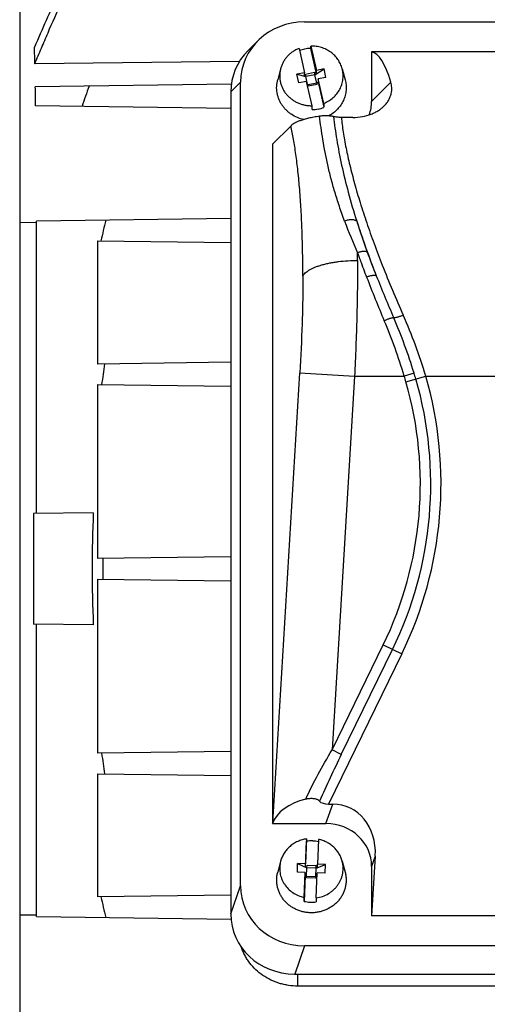
# Model space of a CAD drawing. Units: millimetres. Extents: x -1327 to 1594, y -538 to 913.
# Drawn here: x 360 to 411, y -435 to -328 of the extents above; entities that cross this region are included whole.
import ezdxf

# ---------------------------------------------------------------- set-up
doc = ezdxf.new("R2010")
doc.units = ezdxf.units.MM
doc.header["$LTSCALE"] = 19.36
doc.layers.get('0').update_dxf_attribs({"linetype": 'CONTINUOUS'})

msp = doc.modelspace()

# ---------------------------------------------------------------- linework, layer by layer
at = {"color": 7, "linetype": 'CONTINUOUS'}
for p, q in [((360.4, -298.79), (360.4, -474.54)), ((391.15, -328.53), (490.64, -328.53)), ((386.11, -330.56), (385.05, -331.61)), ((390.56, -331.38), (391.16, -334.02)), ((391.82, -331.39), (391.84, -331.13)), ((392.43, -334.11), (391.82, -331.39)), ((391.84, -331.13), (392.43, -333.76)), ((398.4, -331.76), (398.4, -337.1)), ((483.4, -331.76), (398.4, -331.76)), ((384.13, -332.78), (362.03, -333.04)), ((388.57, -333.58), (388.26, -334.77)), ((395.22, -333.58), (395.54, -334.77)), ((391.16, -334.02), (390.32, -334.18)), ((390.53, -335.1), (390.32, -334.18)), ((390.32, -334.18), (391.3, -334.41)), ((391.16, -334.36), (391.16, -334.02)), ((391.16, -334.36), (391.3, -334.33)), ((391.26, -334.15), (392.24, -333.95)), ((391.3, -334.33), (391.26, -334.15)), ((392.28, -334.22), (391.3, -334.41)), ((391.3, -334.41), (391.3, -334.33)), ((391.49, -335.25), (391.3, -334.41)), ((392.28, -334.13), (392.24, -333.95)), ((392.24, -333.95), (392.28, -334.22)), ((392.28, -334.22), (393.26, -333.6)), ((392.28, -334.13), (392.43, -334.11)), ((392.28, -334.22), (392.28, -334.13)), ((392.49, -335.14), (392.28, -334.22)), ((393.26, -333.6), (392.43, -333.76)), ((392.43, -334.11), (392.43, -333.76)), ((393.47, -334.52), (392.63, -334.68)), ((393.47, -334.52), (393.26, -333.6)), ((383.25, -335.25), (362.08, -335.52)), ((384.25, -421.74), (384.25, -335.01)), ((391.36, -334.94), (390.53, -335.1)), ((391.96, -337.57), (391.36, -334.94)), ((391.44, -335.26), (391.51, -335.25)), ((391.55, -335.43), (391.51, -335.25)), ((392.49, -335.14), (391.53, -335.33)), ((391.55, -335.43), (392.53, -335.24)), ((392.49, -335.05), (392.63, -335.03)), ((392.49, -335.14), (392.49, -335.05)), ((392.53, -335.24), (392.49, -335.05)), ((392.49, -335.14), (392.53, -335.24)), ((392.63, -334.68), (392.63, -335.03)), ((393.23, -337.32), (392.63, -334.68)), ((392.63, -335.03), (393.25, -337.74)), ((383.2, -336.06), (383.2, -424.78)), ((362.11, -337.56), (383.2, -337.84)), ((391.97, -337.99), (391.96, -337.57)), ((393.23, -337.32), (393.25, -337.74)), ((396.37, -338.83), (395.13, -338.83)), ((389.66, -339.76), (387.7, -341.72)), ((387.7, -341.72), (387.7, -415.02)), ((383.2, -349.75), (362.2, -350.02)), ((362.2, -381.57), (362.2, -350.02)), ((368.8, -352.15), (368.8, -365.44)), ((368.8, -352.15), (383.2, -352.34)), ((383.2, -365.25), (368.8, -365.44)), ((368.8, -367.65), (368.8, -386.44)), ((368.8, -367.65), (383.2, -367.84)), ((368.34, -381.49), (361.9, -381.58)), ((361.9, -381.58), (361.9, -393.51)), ((383.2, -386.25), (368.8, -386.44)), ((368.8, -388.65), (368.8, -407.44)), ((368.8, -388.65), (383.2, -388.84)), ((368.34, -393.59), (361.9, -393.51)), ((362.2, -425.06), (362.2, -393.51)), ((383.2, -407.25), (368.8, -407.44)), ((368.8, -409.65), (368.8, -422.94)), ((368.8, -409.65), (383.2, -409.84)), ((393.75, -412.93), (394.2, -412.93)), ((387.7, -415.02), (387.72, -414.96)), ((387.7, -415.02), (393.47, -415.02)), ((391.37, -416.68), (391.26, -419.37)), ((391.26, -419.71), (391.38, -416.94)), ((391.37, -416.68), (391.38, -416.94)), ((392.67, -416.73), (392.56, -419.42)), ((398.78, -418.53), (398.4, -424.98)), ((388.57, -419.09), (388.26, -420.28)), ((390.38, -420.28), (390.41, -419.34)), ((390.41, -419.34), (391.41, -419.8)), ((391.26, -419.37), (390.41, -419.34)), ((391.26, -419.71), (391.26, -419.37)), ((391.41, -419.8), (391.42, -419.53)), ((391.41, -419.72), (391.42, -419.53)), ((391.42, -419.53), (392.42, -419.56)), ((392.41, -419.84), (393.41, -419.45)), ((392.41, -419.75), (392.42, -419.56)), ((392.56, -419.76), (392.56, -419.42)), ((393.41, -419.45), (392.56, -419.42)), ((393.38, -420.38), (393.41, -419.45)), ((395.22, -419.09), (395.54, -420.28)), ((398.4, -419.65), (398.4, -424.98)), ((391.23, -420.31), (390.38, -420.28)), ((391.12, -423), (391.23, -420.31)), ((391.23, -420.65), (391.12, -423.42)), ((391.23, -420.31), (391.23, -420.65)), ((391.23, -420.65), (391.38, -420.66)), ((391.26, -419.71), (391.41, -419.72)), ((391.37, -420.84), (391.38, -420.66)), ((391.38, -420.74), (391.41, -419.8)), ((391.38, -420.74), (391.38, -420.66)), ((391.41, -419.8), (391.41, -419.72)), ((392.41, -419.84), (391.41, -419.8)), ((392.37, -420.88), (392.38, -420.69)), ((392.38, -420.69), (392.41, -419.84)), ((392.38, -420.69), (392.51, -420.7)), ((392.41, -419.84), (392.41, -419.75)), ((392.41, -419.75), (392.56, -419.76)), ((392.42, -423.04), (392.53, -420.35)), ((393.38, -420.38), (392.53, -420.35)), ((391.37, -420.84), (391.38, -420.74)), ((391.37, -420.84), (392.37, -420.88)), ((392.37, -420.78), (391.38, -420.74)), ((383.2, -422.75), (368.8, -422.94)), ((391.12, -423.42), (391.12, -423)), ((392.42, -423.04), (392.42, -423.47)), ((362.2, -425.06), (383.22, -425.34)), ((483.4, -424.98), (398.4, -424.98)), ((490.64, -428.21), (391.15, -428.21)), ((390.09, -431.26), (491.7, -431.26)), ((491.38, -432.56), (390.42, -432.56))]:
    msp.add_line(p, q, dxfattribs=at)
at = {"color": 9, "linetype": 'CONTINUOUS'}
for p, q in [((384.25, -335.01), (383.2, -336.06)), ((398.4, -337.1), (400.47, -335.02)), ((362.2, -350.17), (360.4, -350.19)), ((387.72, -414.96), (390.65, -366.39)), ((390.65, -366.39), (396.55, -366.75)), ((402.98, -366.42), (401.92, -366.75)), ((396.55, -366.75), (394.12, -407.08)), ((396.55, -366.75), (401.92, -366.75)), ((402.1, -367.36), (404.24, -366.75)), ((404.24, -366.75), (413.1, -366.75)), ((394.12, -407.08), (399.65, -395.75)), ((395.12, -407.57), (400.65, -396.23)), ((399.65, -395.75), (401.65, -396.72)), ((401.65, -396.72), (393.75, -412.93)), ((395.12, -407.57), (394.12, -407.08)), ((393.47, -415.02), (394.2, -412.93)), ((398.78, -418.53), (398.4, -419.65)), ((383.2, -424.78), (384.25, -421.74)), ((362.2, -424.91), (360.4, -424.9)), ((391.15, -428.21), (390.09, -431.26)), ((390.42, -432.56), (390.42, -431.26))]:
    msp.add_line(p, q, dxfattribs=at)
at = {"color": 7, "linetype": 'CONTINUOUS'}
for centre, radius, start, end in [((-121.74, -343.62), 483.89, 1.2527, 1.4629), ((391.89, -335.08), 3.69, 101.2349, 110.1554), ((391.89, -335.12), 3.73, 91.2018, 101.2299), ((-284.68, -346.76), 646.86, 0.8145, 0.99495), ((625.9, -426.79), 273.7, 160.5059, 160.9889), ((391.9, -334.31), 3.69, 281.2332, 291.3405), ((391.9, -334.26), 3.73, 271.2018, 281.2299), ((563.61, -397.78), 199.73, 166.136, 166.7937), ((533.23, -389.26), 165.4, 171.7164, 172.4956), ((515.94, -387.53), 147.72, 177.6576, 180.0049), ((520.77, -387.54), 151.4, 179.5785, 180.4215), ((516.29, -387.55), 148.07, 179.998, 182.3397), ((533.23, -385.83), 165.4, 187.5044, 188.2836), ((391.9, -420.64), 3.74, 87.9788, 97.9983), ((391.9, -420.63), 3.72, 78.1568, 87.9885), ((563.61, -377.3), 199.73, 193.2063, 193.864), ((391.89, -419.78), 3.72, 257.9432, 267.989), ((391.9, -419.77), 3.74, 267.9788, 277.9983)]:
    msp.add_arc(centre, radius, start, end, dxfattribs=at)
at = {"color": 9, "linetype": 'CONTINUOUS'}
for centre, radius, start, end in [((449.83, -329.72), 58.02, 200.4678, 204.1206), ((458.63, -330.85), 64.74, 197.2292, 200.3386), ((181.93, -354.26), 214.95, 359.9993, 0.222), ((514.62, -311.19), 125.09, 199.7345, 200.1416), ((511.75, -311.12), 121.42, 200.3552, 201.6444), ((521.34, -308.71), 132.26, 200.1482, 200.9819), ((520.12, -307.37), 129.56, 201.4614, 204.0492), ((531.04, -304.91), 142.67, 201.0122, 203.0511), ((526.68, -305.62), 137.32, 201.4817, 203.5364), ((347.13, -383.15), 57.19, 16.6654, 23.0337), ((349.62, -382.71), 55.79, 16.9832, 23.5106), ((352.01, -382.35), 54.51, 16.6314, 24.0052), ((360.88, -379.28), 44.02, 16.1248, 16.9913), ((364.03, -378.37), 39.63, 334, 16.1244), ((364.03, -378.37), 40.75, 334, 16.1244), ((364.03, -378.37), 41.86, 334, 16.1244), ((369.05, -376.92), 34.41, 16.1249, 17.1989)]:
    msp.add_arc(centre, radius, start, end, dxfattribs=at)
at = {"color": 7, "linetype": 'CONTINUOUS'}
for centre, major_axis, ratio, start_param, end_param in [((391.36, -335.21), (6.95, -1.59), 0.933198, 8.095097, 9.635735), ((390.3, -336.27), (6.95, -1.59), 0.933198, 2.612389, 3.352549), ((396.11, -366.75), (2.17, 35), 0.165076, -0.4258, -0.020387), ((393.32, -336.95), (4.96, -1.14), 0.933198, -0.100148, 0.210957), ((393.61, -415.52), (6.01, 0.18), 0.575264, 1.951384, 2.925738), ((394.08, -412.23), (1.37, 0.22), 0.47818, -2.890216, -1.895504), ((393.7, -418.7), (-1.92, -5.54), 0.853257, 1.889044, 3.429682), ((393.32, -419.79), (4.96, 1.14), 0.933198, -0.210957, 1.329681), ((391.36, -421.54), (6.95, 1.59), 0.933198, 2.930636, 4.471274), ((390.3, -424.58), (6.95, 1.59), 0.933198, 2.930636, 4.471274)]:
    msp.add_ellipse(centre, major_axis=major_axis, ratio=ratio, start_param=start_param, end_param=end_param, dxfattribs=at)
for points, knots in [([(367.13, -319.78), (366.69, -320.73), (365.81, -322.63), (364.52, -325.5), (363.24, -328.38), (362.41, -330.3), (361.99, -331.26)], [0, 0, 0, 0, 0.25, 0.5, 0.75, 1, 1, 1, 1]), ([(362.03, -333.04), (362.27, -332.48), (362.74, -331.37), (363.69, -329.14), (364.9, -326.38), (366.13, -323.62), (367.13, -321.41), (367.64, -320.32), (367.89, -319.77)], [0, 0, 0, 0, 0.125, 0.25, 0.5, 0.75, 0.875, 1, 1, 1, 1]), ([(390.56, -331.38), (390.44, -331.43), (390.2, -331.54), (389.87, -331.74), (389.56, -331.98), (389.29, -332.25), (389.04, -332.55), (388.84, -332.87), (388.68, -333.22), (388.6, -333.45), (388.57, -333.58)], [0, 0, 0, 0, 0.127898, 0.255032, 0.381314, 0.506697, 0.631184, 0.754824, 0.877716, 1, 1, 1, 1]), ([(395.22, -333.58), (395.17, -333.4), (395.08, -333.14), (394.91, -332.82), (394.72, -332.51), (394.42, -332.15), (393.99, -331.78), (393.5, -331.49), (392.97, -331.28), (392.41, -331.15), (392.03, -331.13), (391.84, -331.13)], [0, 0, 0, 0, 0.121184, 0.18218, 0.243451, 0.366802, 0.491444, 0.617326, 0.744259, 0.871943, 1, 1, 1, 1]), ([(388.57, -333.58), (388.54, -333.69), (388.49, -333.94), (388.46, -334.31), (388.48, -334.67), (388.54, -335.04), (388.65, -335.39), (388.79, -335.74), (388.98, -336.06), (389.21, -336.36), (389.47, -336.64), (389.77, -336.88), (390.09, -337.09), (390.43, -337.27), (390.8, -337.41), (391.18, -337.5), (391.56, -337.56), (391.82, -337.57), (391.96, -337.57)], [0, 0, 0, 0, 0.060904, 0.121691, 0.182466, 0.243332, 0.30439, 0.365726, 0.427415, 0.48951, 0.552041, 0.615018, 0.678425, 0.742225, 0.806361, 0.870761, 0.935339, 1, 1, 1, 1]), ([(393.23, -337.32), (393.41, -337.24), (393.77, -337.07), (394.25, -336.71), (394.65, -336.29), (394.97, -335.8), (395.2, -335.27), (395.32, -334.71), (395.33, -334.14), (395.27, -333.76), (395.22, -333.58)], [0, 0, 0, 0, 0.128873, 0.256497, 0.382742, 0.507649, 0.631426, 0.754431, 0.877121, 1, 1, 1, 1]), ([(391.08, -339.06), (390.84, -339.01), (390.37, -338.86), (389.82, -338.57), (389.43, -338.28), (389.16, -338.03), (388.92, -337.77), (388.7, -337.48), (388.52, -337.17), (388.37, -336.84), (388.26, -336.51), (388.18, -336.16), (388.14, -335.81), (388.14, -335.46), (388.18, -335.11), (388.23, -334.88), (388.26, -334.77)], [0, 0, 0, 0, 0.129116, 0.257106, 0.320645, 0.3838, 0.446565, 0.50895, 0.57098, 0.632696, 0.694152, 0.755411, 0.816546, 0.877637, 0.938762, 1, 1, 1, 1]), ([(395.54, -334.77), (395.58, -334.95), (395.65, -335.33), (395.65, -335.9), (395.55, -336.46), (395.36, -337), (395.08, -337.51), (394.71, -337.97), (394.27, -338.36), (393.94, -338.57), (393.77, -338.67)], [0, 0, 0, 0, 0.123278, 0.246343, 0.369617, 0.493496, 0.618311, 0.744286, 0.871526, 1, 1, 1, 1]), ([(399.75, -337.59), (399.85, -337.49), (400.04, -337.28), (400.26, -336.94), (400.42, -336.6), (400.52, -336.26), (400.57, -335.93), (400.58, -335.62), (400.54, -335.31), (400.5, -335.12), (400.47, -335.02)], [0, 0, 0, 0, 0.157072, 0.300792, 0.433475, 0.557276, 0.674225, 0.786065, 0.894234, 1, 1, 1, 1]), ([(396.37, -338.83), (396.71, -338.83), (397.39, -338.77), (398.19, -338.56), (398.77, -338.3), (399.14, -338.09), (399.47, -337.85), (399.66, -337.68), (399.75, -337.59)], [0, 0, 0, 0, 0.282128, 0.549312, 0.673495, 0.790107, 0.898856, 1, 1, 1, 1]), ([(392.78, -338.7), (392.67, -338.72), (392.46, -338.75), (392.06, -338.82), (391.61, -338.91), (391.13, -339.04), (390.71, -339.17), (390.36, -339.31), (390.07, -339.45), (389.84, -339.6), (389.71, -339.7), (389.66, -339.76)], [0, 0, 0, 0, 0.09879, 0.192235, 0.362895, 0.512686, 0.64287, 0.75483, 0.850343, 0.93139, 1, 1, 1, 1]), ([(394.29, -338.74), (394.24, -338.73), (394.14, -338.71), (393.98, -338.69), (393.79, -338.67), (393.59, -338.66), (393.37, -338.66), (393.16, -338.66), (392.97, -338.68), (392.84, -338.69), (392.78, -338.7)], [0, 0, 0, 0, 0.09204, 0.201768, 0.327604, 0.465504, 0.608744, 0.749366, 0.881091, 1, 1, 1, 1]), ([(395.13, -338.83), (395.05, -338.83), (394.89, -338.83), (394.66, -338.81), (394.49, -338.78), (394.37, -338.76), (394.31, -338.75), (394.29, -338.74)], [0, 0, 0, 0, 0.295723, 0.569163, 0.805533, 0.9079, 1, 1, 1, 1]), ([(391.28, -412.38), (391.35, -412.36), (391.49, -412.33), (391.71, -412.3), (391.93, -412.3), (392.15, -412.31), (392.32, -412.35), (392.45, -412.39), (392.54, -412.42), (392.61, -412.46), (392.7, -412.52), (392.75, -412.57), (392.78, -412.61)], [0, 0, 0, 0, 0.132579, 0.270498, 0.411379, 0.551318, 0.684564, 0.746864, 0.805463, 0.860018, 0.910508, 1, 1, 1, 1]), ([(391.37, -416.68), (391.21, -416.7), (390.88, -416.77), (390.41, -416.95), (389.97, -417.18), (389.58, -417.48), (389.23, -417.82), (388.94, -418.21), (388.71, -418.63), (388.61, -418.93), (388.57, -419.09)], [0, 0, 0, 0, 0.128184, 0.255743, 0.382435, 0.508087, 0.632612, 0.75602, 0.878418, 1, 1, 1, 1]), ([(395.22, -419.09), (395.18, -418.94), (395.09, -418.66), (394.88, -418.26), (394.62, -417.89), (394.31, -417.56), (393.95, -417.27), (393.55, -417.03), (393.12, -416.85), (392.82, -416.76), (392.67, -416.73)], [0, 0, 0, 0, 0.12178, 0.24431, 0.36777, 0.492266, 0.617826, 0.744396, 0.87185, 1, 1, 1, 1]), ([(388.57, -419.09), (388.54, -419.19), (388.5, -419.4), (388.47, -419.72), (388.47, -420.04), (388.5, -420.36), (388.57, -420.67), (388.67, -420.97), (388.81, -421.27), (389.02, -421.64), (389.37, -422.07), (389.88, -422.49), (390.47, -422.81), (390.9, -422.95), (391.12, -423)], [0, 0, 0, 0, 0.061273, 0.122432, 0.183556, 0.244723, 0.306011, 0.367492, 0.42923, 0.491278, 0.616293, 0.74285, 0.870856, 1, 1, 1, 1]), ([(392.42, -423.04), (392.65, -423.01), (393.11, -422.9), (393.64, -422.65), (394.03, -422.39), (394.3, -422.16), (394.54, -421.92), (394.75, -421.65), (394.93, -421.36), (395.08, -421.06), (395.2, -420.74), (395.28, -420.42), (395.32, -420.08), (395.33, -419.75), (395.29, -419.41), (395.25, -419.2), (395.22, -419.09)], [0, 0, 0, 0, 0.129167, 0.257293, 0.320914, 0.384143, 0.446966, 0.509389, 0.571434, 0.633139, 0.694558, 0.755759, 0.816819, 0.877821, 0.938853, 1, 1, 1, 1]), ([(391.75, -424.65), (391.62, -424.64), (391.34, -424.62), (390.93, -424.54), (390.54, -424.42), (390.16, -424.26), (389.8, -424.06), (389.47, -423.82), (389.16, -423.55), (388.89, -423.25), (388.66, -422.93), (388.47, -422.58), (388.32, -422.21), (388.21, -421.83), (388.15, -421.45), (388.14, -421.05), (388.17, -420.66), (388.22, -420.41), (388.26, -420.28)], [0, 0, 0, 0, 0.064704, 0.129285, 0.193657, 0.257744, 0.321482, 0.384823, 0.447741, 0.510226, 0.572293, 0.633974, 0.695326, 0.756417, 0.817335, 0.878172, 0.939028, 1, 1, 1, 1]), ([(395.54, -420.28), (395.57, -420.41), (395.62, -420.68), (395.65, -421.09), (395.63, -421.5), (395.56, -421.9), (395.44, -422.29), (395.28, -422.67), (395.06, -423.03), (394.81, -423.36), (394.52, -423.66), (394.19, -423.93), (393.83, -424.16), (393.44, -424.34), (393.04, -424.49), (392.62, -424.59), (392.19, -424.65), (391.9, -424.65), (391.75, -424.65)], [0, 0, 0, 0, 0.06088, 0.121644, 0.182397, 0.243246, 0.304292, 0.365625, 0.427318, 0.489425, 0.551974, 0.614973, 0.678403, 0.742225, 0.806378, 0.870786, 0.935359, 1, 1, 1, 1]), ([(390.42, -432.56), (390.08, -432.56), (389.58, -432.52), (388.92, -432.4), (388.28, -432.23), (387.5, -431.93), (386.65, -431.43), (385.88, -430.81), (385.34, -430.21), (384.96, -429.68), (384.72, -429.27), (384.51, -428.84), (384.4, -428.54), (384.35, -428.39)], [0, 0, 0, 0, 0.12785, 0.191704, 0.255423, 0.38221, 0.508031, 0.632709, 0.756175, 0.817516, 0.878582, 0.9394, 1, 1, 1, 1])]:
    msp.add_open_spline(points, degree=3, knots=knots, dxfattribs=at)
at = {"color": 9, "linetype": 'CONTINUOUS'}
for points, knots in [([(395.47, -350.01), (395.28, -349.48), (394.91, -348.44), (394.42, -346.9), (394, -345.41), (393.55, -343.53), (393.2, -341.71), (392.93, -339.95), (392.83, -339.11), (392.78, -338.7)], [0, 0, 0, 0, 0.14567, 0.28395, 0.416041, 0.542881, 0.781929, 0.893523, 1, 1, 1, 1]), ([(394.29, -338.74), (394.33, -339.15), (394.43, -339.98), (394.63, -341.25), (394.87, -342.59), (395.26, -344.49), (395.87, -346.99), (396.46, -349), (396.79, -350.03)], [0, 0, 0, 0, 0.105129, 0.216623, 0.334383, 0.457896, 0.718904, 1, 1, 1, 1]), ([(395.13, -338.83), (395.15, -339.09), (395.21, -339.62), (395.33, -340.43), (395.47, -341.27), (395.69, -342.47), (396.04, -344.03), (396.55, -346), (397.16, -348.07), (397.87, -350.23), (398.66, -352.48), (399.24, -354), (399.54, -354.78)], [0, 0, 0, 0, 0.047033, 0.096355, 0.147934, 0.201733, 0.315816, 0.4382, 0.568385, 0.705832, 0.849922, 1, 1, 1, 1]), ([(390.97, -355.96), (390.97, -355.12), (390.96, -353.48), (390.89, -351.08), (390.79, -348.81), (390.64, -346.67), (390.49, -344.98), (390.34, -343.71), (390.22, -342.83), (390.1, -341.99), (389.96, -341.2), (389.82, -340.46), (389.71, -339.99), (389.66, -339.76)], [0, 0, 0, 0, 0.154046, 0.301841, 0.442256, 0.574249, 0.696837, 0.754331, 0.809155, 0.86121, 0.910416, 0.956702, 1, 1, 1, 1]), ([(396.79, -350.03), (396.76, -350), (396.68, -349.96), (396.55, -349.91), (396.4, -349.88), (396.23, -349.87), (396.05, -349.87), (395.86, -349.9), (395.67, -349.94), (395.54, -349.98), (395.47, -350.01)], [0, 0, 0, 0, 0.088369, 0.188878, 0.3018, 0.426389, 0.561242, 0.703832, 0.85113, 1, 1, 1, 1]), ([(396.79, -350.03), (396.87, -350.27), (397.02, -350.75), (397.27, -351.47), (397.52, -352.2), (397.87, -353.18), (398.23, -354.17), (398.61, -355.16), (398.8, -355.66), (398.9, -355.91)], [0, 0, 0, 0, 0.120866, 0.243038, 0.366443, 0.491033, 0.743515, 0.871291, 1, 1, 1, 1]), ([(397.92, -353.36), (397.89, -353.34), (397.84, -353.32), (397.74, -353.3), (397.63, -353.29), (397.5, -353.3), (397.35, -353.31), (397.2, -353.34), (397.04, -353.38), (396.93, -353.41), (396.88, -353.43)], [0, 0, 0, 0, 0.077596, 0.170335, 0.278374, 0.401003, 0.536924, 0.683851, 0.839126, 1, 1, 1, 1]), ([(390.97, -355.96), (391, -355.9), (391.08, -355.77), (391.24, -355.6), (391.45, -355.44), (391.69, -355.28), (391.97, -355.13), (392.29, -354.99), (392.64, -354.86), (393.03, -354.74), (393.44, -354.63), (393.88, -354.53), (394.35, -354.45), (395, -354.36), (395.85, -354.28), (396.53, -354.26), (396.88, -354.26)], [0, 0, 0, 0, 0.032876, 0.06953, 0.11051, 0.156126, 0.206505, 0.261566, 0.321118, 0.384919, 0.452673, 0.523977, 0.598387, 0.675444, 0.835523, 1, 1, 1, 1]), ([(396.88, -354.26), (396.88, -355.27), (396.86, -357.32), (396.8, -360.42), (396.7, -363.57), (396.61, -365.69), (396.55, -366.75)], [0, 0, 0, 0, 0.243166, 0.492126, 0.745034, 1, 1, 1, 1]), ([(398.9, -355.91), (398.89, -355.9), (398.86, -355.89), (398.81, -355.88), (398.72, -355.88), (398.61, -355.88), (398.48, -355.9), (398.34, -355.92), (398.12, -355.97), (397.96, -356.02), (397.86, -356.06)], [0, 0, 0, 0, 0.033531, 0.07142, 0.160531, 0.267121, 0.390064, 0.527688, 0.677281, 1, 1, 1, 1]), ([(390.97, -355.96), (390.97, -356.8), (390.96, -358.52), (390.87, -362), (390.75, -364.63), (390.65, -366.39)], [0, 0, 0, 0, 0.24327, 0.492296, 1, 1, 1, 1]), ([(400.78, -360.46), (400.77, -360.46), (400.75, -360.46), (400.69, -360.46), (400.61, -360.48), (400.5, -360.5), (400.37, -360.54), (400.23, -360.59), (400.02, -360.66), (399.87, -360.72), (399.76, -360.77)], [0, 0, 0, 0, 0.03095, 0.067215, 0.155055, 0.261953, 0.38603, 0.525089, 0.676019, 1, 1, 1, 1]), ([(401.81, -360.17), (401.7, -360.22), (401.54, -360.28), (401.34, -360.35), (401.19, -360.39), (401.07, -360.42), (400.96, -360.44), (400.87, -360.46), (400.82, -360.46), (400.79, -360.46), (400.78, -360.46)], [0, 0, 0, 0, 0.322991, 0.473412, 0.612087, 0.736004, 0.843061, 0.931513, 0.968315, 1, 1, 1, 1]), ([(391.28, -412.38), (391.7, -411.47), (392.61, -409.69), (393.6, -407.95), (394.12, -407.08)], [0, 0, 0, 0, 0.497075, 1, 1, 1, 1]), ([(395.12, -407.57), (394.71, -408.4), (393.92, -410.08), (393.15, -411.76), (392.78, -412.61)], [0, 0, 0, 0, 0.501202, 1, 1, 1, 1])]:
    msp.add_open_spline(points, degree=3, knots=knots, dxfattribs=at)

doc.saveas('drawing.dxf')
